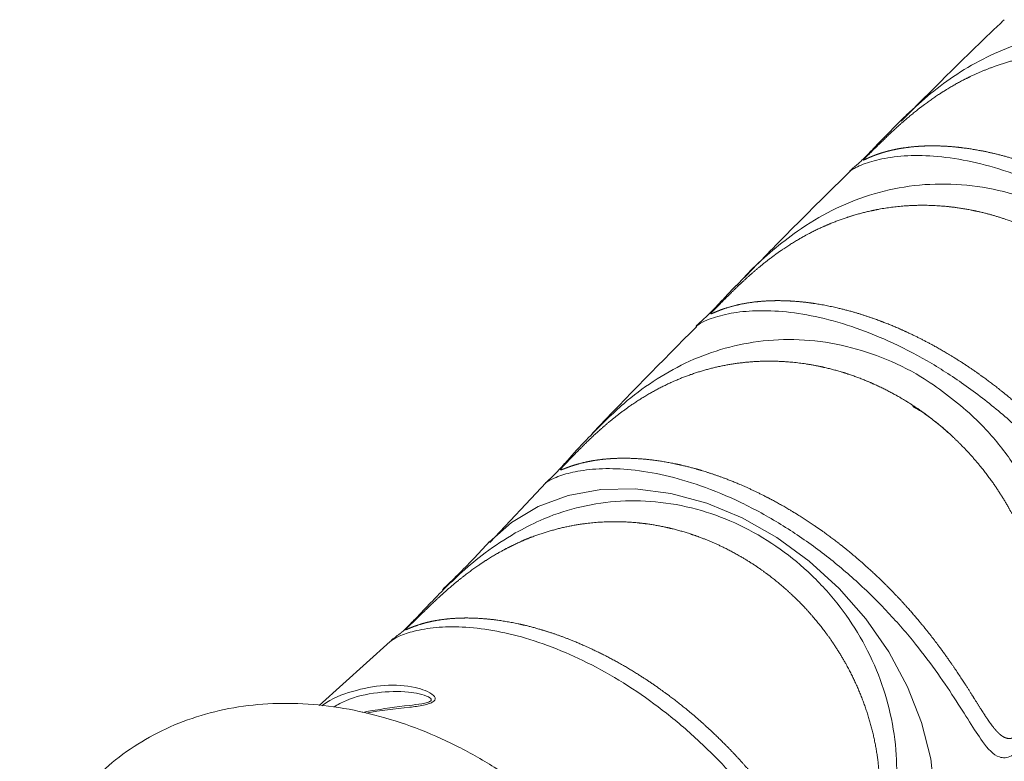
# Model space of a CAD drawing. Units: millimetres. Extents: x -921 to 800, y -131 to 1895.
# Drawn here: x -548 to -489, y 1688 to 1733 of the extents above; entities that cross this region are included whole.
import ezdxf

# ---------------------------------------------------------------- set-up
doc = ezdxf.new("R2010")
doc.units = ezdxf.units.MM

msp = doc.modelspace()

# ---------------------------------------------------------------- linework, layer by layer
at = {"color": 7, "linetype": 'Continuous', "lineweight": 15}
for p, q in [((-495.5658047141583, 1726.387469722286), (-495.1775678172738, 1726.787702937054)), ((-505.009281694882, 1716.923119043929), (-504.5289125196203, 1717.425402722381)), ((-516.3775469999102, 1705.14628800946), (-519.7502315458213, 1701.557551519108)), ((-525.7142287017857, 1695.641585676076), (-529.9541339771454, 1691.804951445579))]:
    msp.add_line(p, q, dxfattribs=at)
at = {"color": 8, "linetype": 'Continuous', "lineweight": 15, "flags": 128}
msp.add_lwpolyline([(-519.7835269016397, 1701.579315524976), (-518.452567577471, 1702.757799748714), (-516.8513718504825, 1703.711587888476), (-515.0585760824354, 1704.372549071603), (-513.1123906025626, 1704.726596058004), (-511.0542949754976, 1704.766182950844), (-508.928153936368, 1704.49046602423), (-506.7792824901226, 1703.905321705768), (-504.6534801008744, 1703.023221330707), (-502.596054555838, 1701.862965337081), (-500.6508563085061, 1700.449282567017), (-498.8593438823641, 1698.812303214394), (-497.2597002544405, 1696.98691665207), (-495.886019051443, 1695.012027825475), (-494.7675779032965, 1692.929728061246), (-493.9282144412919, 1690.78439796367), (-493.3858182403608, 1688.621761519164), (-493.1519495338448, 1686.48791156888), (-493.2315928271918, 1684.428327419824), (-493.6230506618771, 1682.486905532385), (-494.3179797937839, 1680.705023943495), (-495.301569014967, 1679.120660365606), (-496.5412432129678, 1677.777951938553)], dxfattribs=at)
at = {"color": 7, "linetype": 'Continuous', "lineweight": 15}
for points, knots in [([(-496.5567283775402, 1677.791261456547), (-495.918448309813, 1678.353148043837), (-491.0603246990661, 1682.629820047704), (-482.1725203517437, 1690.858693442739), (-469.9147608335803, 1702.479715045499), (-457.9080240196847, 1714.360842341327), (-447.9144136262439, 1724.546532691156), (-442.0223757546873, 1730.851672832913), (-439.9687546515116, 1733.049277318129)], [0, 0, 0, 0, 0.03227841968352412, 0.2456798523264887, 0.4591207753531639, 0.67253892167593, 0.8858661475749661, 0.9999999999999999, 0.9999999999999999, 0.9999999999999999, 0.9999999999999999]), ([(-488.986296576171, 1732.821776557062), (-489.2457997826504, 1732.575538241835), (-491.3359051464127, 1730.592271713449), (-493.369995701652, 1728.550739459261), (-495.1515377344552, 1726.762679673628)], [0, 0, 0, 0, 0.1241579544163957, 1, 1, 1, 1]), ([(-469.6377350670908, 1707.770418793165), (-469.4123254829867, 1707.817526546478), (-469.2964635647907, 1707.877311207286), (-469.0543530156309, 1708.085872239389), (-468.9309905089328, 1708.234755631631), (-468.5885807718828, 1708.757069040436), (-468.3854229628353, 1709.218613229413), (-468.067208704537, 1710.158714710723), (-467.945191952327, 1710.648098508331), (-467.7599333415734, 1711.65099006762), (-467.6991172985125, 1712.154269722046), (-467.6313480937927, 1713.160604452169), (-467.6244834015012, 1713.664439232611), (-467.6610705796182, 1714.673968069444), (-467.7049176501867, 1715.1804239561), (-467.9061396280858, 1716.676916182493), (-468.1324250436675, 1717.653372047324), (-468.6014496107442, 1719.090682237807), (-468.7805263325741, 1719.56715533125), (-469.17695499773, 1720.497764568791), (-469.3942695859208, 1720.952499776037), (-470.1014635419869, 1722.286183178743), (-470.6475647001847, 1723.13675999342), (-471.8814422359017, 1724.748691395081), (-472.5555948702199, 1725.492886522376), (-473.6486815737221, 1726.519948899915), (-474.026782176053, 1726.847334422158), (-474.8109284630086, 1727.471576594159), (-475.2155877456127, 1727.767090912862), (-476.450327859875, 1728.592808820422), (-477.3070703400404, 1729.067663472692), (-478.6430350706759, 1729.665792598382), (-479.098821388917, 1729.846579123603), (-480.0133811082018, 1730.163558099145), (-480.4731827502714, 1730.300409172096), (-481.8603957680854, 1730.647042020732), (-482.7965909247944, 1730.793514792972), (-484.6891401941884, 1730.909233063751), (-485.6224592528167, 1730.877275876152), (-487.007862421873, 1730.696784847651), (-487.4672344614957, 1730.614392421483), (-488.3821271888871, 1730.403803606108), (-488.8363438084673, 1730.275704380195), (-489.7281628974677, 1729.977151279317), (-490.1674387602703, 1729.806343123237), (-491.0347267645979, 1729.421154711156), (-491.4638999126661, 1729.206112876643), (-492.3083470216685, 1728.73357971679), (-492.7210034144286, 1728.477688510253), (-493.5312582996353, 1727.926917223182), (-493.9287461870522, 1727.632093507353), (-494.5187319201315, 1727.159339373927), (-494.7146789360633, 1726.996339953371), (-495.0993391521558, 1726.665511917045), (-495.2887901708247, 1726.497106037605), (-495.6627725449721, 1726.155472398033), (-495.8486178934249, 1725.980956023382), (-496.208396088518, 1725.636483562882), (-496.3827725686164, 1725.466140053635), (-496.7055259267163, 1725.148340622087), (-496.8496382954502, 1725.005281011483), (-497.0353090228083, 1724.821341496747), (-497.0904301360441, 1724.766775365086), (-497.1871400228985, 1724.671008134712), (-497.2290371113615, 1724.629494670802), (-497.3324733286857, 1724.526278449291), (-497.3737633284746, 1724.483923532482), (-497.4150062603568, 1724.433788784522), (-497.4142830339793, 1724.426589935131), (-497.3656742143804, 1724.437061755033), (-497.2742219782425, 1724.484041931414), (-497.0816821302608, 1724.571519228553), (-497.0075157631684, 1724.604136611564), (-496.8441354214416, 1724.671717132129), (-496.75489896783, 1724.706717070814), (-496.2759208225608, 1724.881786239546), (-495.7908437799272, 1725.019091399765), (-494.9476193949249, 1725.165924475161), (-494.6460549749962, 1725.205501936605), (-494.0169407542466, 1725.260001153656), (-493.6881715302527, 1725.275218963233), (-493.0046245787792, 1725.278818046868), (-492.6498343266898, 1725.267216987655), (-491.9154689938636, 1725.214642526473), (-491.5341559357084, 1725.173384969346), (-490.3694541313324, 1725.003958225204), (-489.5654571902332, 1724.830981258378), (-487.9094799438807, 1724.357734516629), (-487.0520920336537, 1724.054485401447), (-485.348776596759, 1723.333634409872), (-484.4967903839182, 1722.915030469956), (-483.219460790454, 1722.196689891956), (-482.7945708425715, 1721.942384011696), (-481.9600065417036, 1721.41248568486), (-481.548456465521, 1721.135866761325), (-480.7365793934957, 1720.559688248957), (-480.3362530555242, 1720.260127846768), (-479.5467232220938, 1719.638074698219), (-479.1558101176446, 1719.314037610568), (-478.0158346232164, 1718.321280203094), (-477.2982382555135, 1717.631784200596), (-475.9412256175817, 1716.204524442571), (-475.2981147871089, 1715.461046753869), (-474.1230625185985, 1713.981570532798), (-473.5867109305282, 1713.241274976827), (-472.8479317265203, 1712.144321762669), (-472.6138344058134, 1711.782713147456), (-472.1715958800654, 1711.079675279555), (-471.9626520128862, 1710.736954497249), (-471.5640936825012, 1710.075217275106), (-471.3745755190828, 1709.756061000202), (-471.0071663556919, 1709.152356951544), (-470.8313734285838, 1708.870794205996), (-470.4840632154445, 1708.374336871075), (-470.3121033112404, 1708.15633945965), (-470.0353081307564, 1707.920841595758), (-469.9411817138822, 1707.859275907557), (-469.7426654577201, 1707.784086208759), (-469.6377350670908, 1707.770418793165), (-469.4123254829867, 1707.817526546478)], [-0.007812499999997113, -0.007812499999997113, 0, 0, 0.007812500000003282, 0.007812500000003282, 0.01562500000000656, 0.01562500000000656, 0.03125000000001313, 0.03125000000001313, 0.04687500000001969, 0.04687500000001969, 0.06250000000002626, 0.06250000000002626, 0.07812500000003282, 0.07812500000003282, 0.09375000000003939, 0.09375000000003939, 0.1250000000000536, 0.1250000000000536, 0.1406250000000597, 0.1406250000000597, 0.1562500000000658, 0.1562500000000658, 0.1875000000000709, 0.1875000000000709, 0.2187500000000759, 0.2187500000000759, 0.2343750000000784, 0.2343750000000784, 0.250000000000081, 0.250000000000081, 0.281250000000086, 0.281250000000086, 0.2968750000000877, 0.2968750000000877, 0.3125000000000892, 0.3125000000000892, 0.3437500000000889, 0.3437500000000889, 0.3750000000000886, 0.3750000000000886, 0.3906250000000884, 0.3906250000000884, 0.4062500000000883, 0.4062500000000883, 0.4218750000000882, 0.4218750000000882, 0.437500000000088, 0.437500000000088, 0.4531250000000878, 0.4531250000000878, 0.4687500000000877, 0.4687500000000877, 0.4765625000000851, 0.4765625000000851, 0.4843750000000825, 0.4843750000000825, 0.4921875000000799, 0.4921875000000799, 0.5000000000000773, 0.5000000000000773, 0.5078125000000747, 0.5078125000000747, 0.5117187500000742, 0.5117187500000742, 0.5156250000000737, 0.5156250000000737, 0.5234375000000695, 0.5234375000000695, 0.5312500000000652, 0.5312500000000652, 0.5468750000000603, 0.5468750000000603, 0.5546875000000604, 0.5546875000000604, 0.5625000000000604, 0.5625000000000604, 0.5937500000000482, 0.5937500000000482, 0.6093750000000441, 0.6093750000000441, 0.62500000000004, 0.62500000000004, 0.6406250000000359, 0.6406250000000359, 0.6562500000000318, 0.6562500000000318, 0.6875000000000238, 0.6875000000000238, 0.7187500000000159, 0.7187500000000159, 0.7500000000000079, 0.7500000000000079, 0.7656250000000056, 0.7656250000000056, 0.7812500000000032, 0.7812500000000032, 0.7968750000000009, 0.7968750000000009, 0.8124999999999986, 0.8124999999999986, 0.8437500000000007, 0.8437500000000007, 0.8750000000000027, 0.8750000000000027, 0.9062500000000047, 0.9062500000000047, 0.9218750000000049, 0.9218750000000049, 0.9375000000000051, 0.9375000000000051, 0.9531250000000054, 0.9531250000000054, 0.9687500000000057, 0.9687500000000057, 0.9843750000000059, 0.9843750000000059, 0.9921875000000029, 0.9921875000000029, 1, 1, 1.007812500000003, 1.007812500000003]), ([(-495.5737262859149, 1726.395162455553), (-495.8453526429552, 1726.116049699872), (-496.3443792411207, 1725.60326923744), (-496.9739774222887, 1724.93961538403), (-497.4470329944668, 1724.461897349916), (-497.7044346662365, 1724.222582635769), (-497.7998344396215, 1724.142320543726), (-497.8721547957645, 1724.082624303099), (-498.0407407310092, 1723.944087025206), (-498.1721167283615, 1723.820515183674), (-498.2345020999651, 1723.761835703334)], [0, 0, 0, 0, 0.1842757672946165, 0.3385478135460068, 0.489246738229346, 0.6386846732125786, 0.7916276174441007, 0.9026061763347009, 0.9537514462023593, 1, 1, 1, 1]), ([(-498.2154551557898, 1723.737497025347), (-499.4112435185775, 1722.569154553475), (-501.5403973769957, 1720.488869312914), (-503.6093745932016, 1718.350743919744), (-504.516360219072, 1717.413445537373)], [0, 0, 0, 0, 0.5616260929475609, 1, 1, 1, 1]), ([(-506.0874069037281, 1715.723602434099), (-506.3031715629418, 1715.503048612559), (-506.3810844661486, 1715.42287391633), (-506.4892067970359, 1715.307240825704), (-506.5183316930728, 1715.272630045237), (-506.5462143740368, 1715.218153055271), (-506.4924826974424, 1715.240233872888), (-506.2983526831879, 1715.322878877137), (-506.1594545811571, 1715.383841059952), (-505.8234560268433, 1715.512399215739), (-505.6257120301584, 1715.580701115806), (-505.1805129804926, 1715.710157466012), (-504.9345368840092, 1715.77092142919), (-504.4070578741512, 1715.875230300963), (-504.1248190655106, 1715.919061329696), (-503.5269917975841, 1715.984930953263), (-503.2113761483028, 1716.007008310487), (-502.5485211324704, 1716.025369467204), (-502.201398729471, 1716.021507133756), (-501.1330589386679, 1715.967505649756), (-500.3795373294449, 1715.875408353772), (-499.1938526274409, 1715.642706651478), (-498.7876713086873, 1715.548844847346), (-497.9698663248693, 1715.33097791831), (-497.557267906134, 1715.206897412404), (-496.7253835605775, 1714.928116390291), (-496.3060954928705, 1714.773418532654), (-495.461207678511, 1714.432573662202), (-495.0340856082562, 1714.245698693899), (-493.7542191074227, 1713.640939371445), (-492.9116248864846, 1713.18372056786), (-491.6639808210127, 1712.417855613446), (-491.2508075973413, 1712.149167926126), (-490.4299307699429, 1711.584425051284), (-490.0251779590396, 1711.290302074742), (-488.8386888314796, 1710.382105621264), (-488.0797630215418, 1709.739006954487), (-486.9872169989646, 1708.72066607124), (-486.6295148309802, 1708.370914511164), (-485.9408155537509, 1707.665776340685), (-485.6085652683777, 1707.309330057305), (-484.9669154341461, 1706.58991600797), (-484.6575216164628, 1706.226942168915), (-484.0605053279438, 1705.495867073998), (-483.7721356658732, 1705.126742115526), (-482.9432940069632, 1704.021246581155), (-482.4458829521685, 1703.295415682461), (-481.7652996609639, 1702.242034350168), (-481.5485190200926, 1701.895528978607), (-481.1376684949219, 1701.228875194674), (-480.9435676038557, 1700.908588295249), (-480.5704834156076, 1700.303389621193), (-480.3917017975348, 1700.018161537324), (-480.0364491143098, 1699.501488754609), (-479.8617228089539, 1699.271717034812), (-479.5904988312202, 1699.009195964682), (-479.498213529277, 1698.93516048227), (-479.3035044116792, 1698.826281855062), (-479.2006915985664, 1698.791847372948), (-478.9850762257365, 1698.785173116851), (-478.8698708199067, 1698.813542360951), (-478.6320201286227, 1698.951645601433), (-478.5069770706461, 1699.06399673126), (-478.2660575488559, 1699.358258101799), (-478.1522811637269, 1699.535024317778), (-477.9372148004178, 1699.933619869727), (-477.8367446931389, 1700.155127291126), (-477.56908860256, 1700.834291475566), (-477.4307533919981, 1701.310409385609), (-477.2677696810198, 1702.044779242758), (-477.2211245250842, 1702.293573939355), (-477.1434357387569, 1702.789475193418), (-477.1121402025759, 1703.037628427056), (-477.0390322410334, 1703.782825427067), (-477.01787822476, 1704.280610937494), (-477.0260845846817, 1705.27861906484), (-477.0558667028355, 1705.780736871973), (-477.1626319924202, 1706.771605974711), (-477.2394650510618, 1707.261865184416), (-477.4374236437479, 1708.233132374412), (-477.5585671770702, 1708.714132343807), (-477.8442608715407, 1709.667437505421), (-478.0096127683243, 1710.141645285477), (-478.5653220166538, 1711.536690943523), (-479.0121161190627, 1712.425820498278), (-480.0502978881544, 1714.12693555501), (-480.6471868804996, 1714.943702537319), (-481.9471703123108, 1716.448239657769), (-482.6527023674362, 1717.142065773876), (-483.7942296605936, 1718.094605289428), (-484.1889040094637, 1718.397174282683), (-484.9921807294808, 1718.961995099314), (-485.8127543852132, 1719.489464535746), (-486.6674478655456, 1719.943167994693), (-487.5394527172687, 1720.359527557965), (-487.9861718425965, 1720.549751483421), (-489.3355436349711, 1721.055903350826), (-490.2461720501776, 1721.308466391024), (-491.6300137751404, 1721.561486813895), (-492.094304373661, 1721.624728125475), (-493.0295125219002, 1721.707659658273), (-493.4957797241328, 1721.726862700977), (-494.8845985474359, 1721.718571730749), (-495.8001196880642, 1721.62600971747), (-497.1628778074714, 1721.352731072761), (-497.6153428479795, 1721.238835326171), (-498.5025013310504, 1720.969285331916), (-498.9391826382054, 1720.813297509645), (-499.8005797105409, 1720.458781949855), (-500.2252756464147, 1720.260264761969), (-501.0650270890895, 1719.81927713699), (-501.4811866593039, 1719.575877089031), (-502.29223934957, 1719.052618316362), (-502.6887965759606, 1718.772016760157), (-503.2741034207838, 1718.322319801643), (-503.4676331148089, 1718.167610059132), (-503.8526118358106, 1717.848239595959), (-504.044273739992, 1717.683315562448), (-504.4187729012026, 1717.350548657592), (-504.6025342544558, 1717.181954371912), (-504.9635128627606, 1716.842118383345), (-505.1407465210409, 1716.67085223284), (-505.4887921552925, 1716.328333860756), (-505.6524283944354, 1716.164209093119), (-505.9538456658253, 1715.859643628051), (-506.0874069037281, 1715.723602434099), (-506.3031715629418, 1715.503048612559)], [-0.00781249999999778, -0.00781249999999778, 0, 0, 0.007812500000001353, 0.007812500000001353, 0.01562500000000271, 0.01562500000000271, 0.03125000000000604, 0.03125000000000604, 0.04687500000000937, 0.04687500000000937, 0.0625000000000127, 0.0625000000000127, 0.07812500000001603, 0.07812500000001603, 0.09375000000001936, 0.09375000000001936, 0.1093750000000227, 0.1093750000000227, 0.125000000000026, 0.125000000000026, 0.1562500000000274, 0.1562500000000274, 0.1718750000000298, 0.1718750000000298, 0.1875000000000321, 0.1875000000000321, 0.2031250000000345, 0.2031250000000345, 0.2187500000000369, 0.2187500000000369, 0.2500000000000416, 0.2500000000000416, 0.2656250000000452, 0.2656250000000452, 0.2812500000000487, 0.2812500000000487, 0.3125000000000558, 0.3125000000000558, 0.3281250000000581, 0.3281250000000581, 0.3437500000000603, 0.3437500000000603, 0.3593750000000626, 0.3593750000000626, 0.3750000000000648, 0.3750000000000648, 0.4062500000000636, 0.4062500000000636, 0.4218750000000667, 0.4218750000000667, 0.4375000000000699, 0.4375000000000699, 0.4531250000000731, 0.4531250000000731, 0.4687500000000762, 0.4687500000000762, 0.4765625000000779, 0.4765625000000779, 0.4843750000000795, 0.4843750000000795, 0.4921875000000813, 0.4921875000000813, 0.5000000000000829, 0.5000000000000829, 0.5078125000000846, 0.5078125000000846, 0.5156250000000863, 0.5156250000000863, 0.5312500000000884, 0.5312500000000884, 0.5390625000000888, 0.5390625000000888, 0.5468750000000893, 0.5468750000000893, 0.5625000000000854, 0.5625000000000854, 0.5781250000000816, 0.5781250000000816, 0.5937500000000777, 0.5937500000000777, 0.6093750000000739, 0.6093750000000739, 0.62500000000007, 0.62500000000007, 0.6562500000000676, 0.6562500000000676, 0.6875000000000651, 0.6875000000000651, 0.7187500000000626, 0.7187500000000626, 0.7343750000000598, 0.7343750000000598, 0.750000000000057, 0.7656250000000541, 0.7656250000000541, 0.7812500000000513, 0.7812500000000513, 0.8125000000000431, 0.8125000000000431, 0.8281250000000391, 0.8281250000000391, 0.843750000000035, 0.843750000000035, 0.8750000000000302, 0.8750000000000302, 0.8906250000000268, 0.8906250000000268, 0.9062500000000234, 0.9062500000000234, 0.92187500000002, 0.92187500000002, 0.9375000000000165, 0.9375000000000165, 0.9531250000000132, 0.9531250000000132, 0.960937500000011, 0.960937500000011, 0.9687500000000088, 0.9687500000000088, 0.9765625000000066, 0.9765625000000066, 0.9843750000000044, 0.9843750000000044, 0.9921875000000022, 0.9921875000000022, 1, 1, 1.007812500000001, 1.007812500000001]), ([(-505.0195754114318, 1716.933077906619), (-505.2622908832836, 1716.675816720355), (-505.7214243560062, 1716.189167801995), (-506.2138537516917, 1715.661634112496), (-506.4292872989489, 1715.439259966404), (-506.5011490945715, 1715.365083007237)], [0, 0, 0, 0, 0.4277249356587366, 0.8091071969192876, 1, 1, 1, 1]), ([(-506.5011490945715, 1715.365083007237), (-506.5718006978339, 1715.293778945669), (-506.782045729539, 1715.081592328623), (-506.9485485340759, 1714.929005212807), (-507.0531413756553, 1714.834818733694), (-507.2026291435329, 1714.70622006443), (-507.3481549457879, 1714.562904987243), (-507.4099028643975, 1714.502095099343)], [0, 0, 0, 0, 0.1697260594037691, 0.505070785272975, 0.7589714697535338, 0.8977294071730217, 1, 1, 1, 1]), ([(-507.3819780928141, 1714.476244103566), (-509.4652211212516, 1712.379652543882), (-511.59219918557, 1710.239045712893), (-513.6559222921217, 1708.042275599468), (-513.6983566762029, 1707.997105495768)], [0, 0, 0, 0, 0.9794379469094353, 0.9999999999999999, 0.9999999999999999, 0.9999999999999999, 0.9999999999999999]), ([(-492.2289812483658, 1708.033652820572), (-493.141597766502, 1708.843005935094), (-493.9142215928835, 1709.421687867621), (-495.1359413207678, 1710.187551528485), (-495.5533193425887, 1710.425233948278), (-496.3966021225667, 1710.859400487896), (-496.824019625918, 1711.056873243364), (-497.6903833269447, 1711.412971215527), (-498.129328985699, 1711.571596732161), (-499.0190850980741, 1711.849397798298), (-499.4719431000462, 1711.968942145678), (-500.8297621438861, 1712.262165485512), (-501.7352272243718, 1712.37232382607), (-503.5502329560634, 1712.422856137963), (-504.465374074777, 1712.361198923455), (-506.247678929396, 1712.065683149518), (-507.1208926526045, 1711.833118559792), (-508.841496193214, 1711.190405018985), (-509.6685120791914, 1710.787664608096), (-510.8709580331334, 1710.061918411904), (-511.2670948483458, 1709.79846238268), (-512.0453047493636, 1709.232553210567), (-512.4238018810996, 1708.932834092406), (-512.9798466548298, 1708.459363972134), (-513.1632595911236, 1708.29755414031), (-513.5273353083072, 1707.96600666156), (-513.7087736114489, 1707.795439830857), (-514.0583656061111, 1707.45827363745), (-514.2278077824323, 1707.290540029519), (-514.5546383458958, 1706.961251081257), (-514.7134345909298, 1706.798214433154), (-514.9936120135368, 1706.507865674555), (-515.1184697536225, 1706.377117403868), (-515.2662500214001, 1706.220813007338), (-515.3098173317537, 1706.174372012619), (-515.3836612015466, 1706.09456530844), (-515.4139589144578, 1706.06118380435), (-515.4876796120051, 1705.977164060006), (-515.51396983093, 1705.942499919341), (-515.5297783826092, 1705.903358657159), (-515.5195363269514, 1705.898516566682), (-515.4492957062678, 1705.910313049578), (-515.3511729944433, 1705.951502473416), (-515.1523345472526, 1706.028078243111), (-515.0768522439178, 1706.056530605014), (-514.9120071654544, 1706.11528215062), (-514.8225379560876, 1706.145641329095), (-514.3441388943988, 1706.296962630538), (-513.8646770644255, 1706.413879955998), (-513.0328084918854, 1706.5309536595), (-512.7362228047024, 1706.560600215601), (-512.1178581019683, 1706.595919478914), (-511.7948314731592, 1706.601827185313), (-511.1232941462785, 1706.587316357414), (-510.7747727371614, 1706.566914972571), (-510.0533228674047, 1706.497161700137), (-509.6789692497359, 1706.447496817748), (-508.5388091785178, 1706.254479602487), (-507.7519169360452, 1706.067307406448), (-506.5362819747498, 1705.692749118647), (-506.1235818089855, 1705.551622788545), (-505.293673320504, 1705.239002496411), (-504.8787936273364, 1705.068500981459), (-503.6349166109917, 1704.514829077126), (-502.8067312542433, 1704.089756342563), (-501.5670589598686, 1703.365257304206), (-501.1536008632045, 1703.108622070967), (-500.3430166081006, 1702.575708529812), (-499.9439503025583, 1702.298361533416), (-499.1579317445486, 1701.722394097237), (-498.7709804813323, 1701.423772351854), (-498.0090140770409, 1700.805411360327), (-497.6323575941871, 1700.484166826648), (-496.5337004341167, 1699.500785913549), (-495.8447542210187, 1698.821433296582), (-494.8706592383098, 1697.772882891285), (-494.5558894432253, 1697.418437710984), (-493.9455463894083, 1696.700817883094), (-493.6526792628013, 1696.340760728163), (-492.8135549283809, 1695.266520458285), (-492.3044117054503, 1694.554745417245), (-491.6025103868971, 1693.510835224761), (-491.3802477252197, 1693.169004688368), (-490.9590421294905, 1692.509081522283), (-490.7594475160393, 1692.189867192549), (-490.3759636813097, 1691.580722259459), (-490.1919378621344, 1691.290148218593), (-489.8303514469917, 1690.754693880861), (-489.6557780782678, 1690.513404107586), (-489.3884929039685, 1690.213710176656), (-489.2984217548434, 1690.124319985369), (-489.1116487875435, 1689.974655593052), (-489.0144782737729, 1689.914314040982), (-488.8125616047555, 1689.839741877766), (-488.7062003547682, 1689.824917991468), (-488.4820065335339, 1689.86094463706), (-488.3638535689145, 1689.912743952206), (-488.1243165896004, 1690.091993201629), (-488.0004964993759, 1690.222096111671), (-487.8238413952845, 1690.460300522629), (-487.7655321694299, 1690.547867906479), (-487.6535313304527, 1690.732607647371), (-487.5997510070087, 1690.829739019367), (-487.444531201531, 1691.133150125706), (-487.3487965425128, 1691.352596035282), (-487.1765665872672, 1691.804450308553), (-487.0992058149266, 1692.03900076359), (-486.8947642435132, 1692.746535945925), (-486.7930065269576, 1693.227493783282), (-486.6454024457235, 1694.20280030134), (-486.6001618395755, 1694.69887598267), (-486.5439023067255, 1696.171570153486), (-486.6088948811975, 1697.1446004705), (-486.8432730382722, 1698.596359991131), (-486.945147876569, 1699.080637820567), (-487.1908028321973, 1700.030969096117), (-487.3346798690824, 1700.498602427352), (-487.6628021995397, 1701.419652910073), (-487.8470545545117, 1701.873066250468), (-488.2554660655542, 1702.766013030977), (-488.4806820281386, 1703.207338950893), (-489.2088966055025, 1704.49611071309), (-489.7611883663054, 1705.305433331664), (-490.6853635250415, 1706.447575072544), (-491.0095007819304, 1706.816244661857), (-491.5202175085693, 1707.350770136101), (-491.6938124785956, 1707.525090018148), (-492.0476636603889, 1707.866060735327), (-492.2289812483658, 1708.033652820572), (-493.141597766502, 1708.843005935094)], [-0.007812499999994893, -0.007812499999994893, 0, 0, 0.03125000000000802, 0.03125000000000802, 0.0468750000000137, 0.0468750000000137, 0.06250000000001937, 0.06250000000001937, 0.07812500000002505, 0.07812500000002505, 0.09375000000003073, 0.09375000000003073, 0.1250000000000457, 0.1250000000000457, 0.1562500000000606, 0.1562500000000606, 0.1875000000000756, 0.1875000000000756, 0.2187500000000906, 0.2187500000000906, 0.2343750000000981, 0.2343750000000981, 0.2500000000001055, 0.2500000000001055, 0.2578125000001085, 0.2578125000001085, 0.2656250000001115, 0.2656250000001115, 0.2734375000001145, 0.2734375000001145, 0.2812500000001176, 0.2812500000001176, 0.2890625000001206, 0.2890625000001206, 0.2929687500001227, 0.2929687500001227, 0.2968750000001249, 0.2968750000001249, 0.3046875000001283, 0.3046875000001283, 0.3125000000001317, 0.3125000000001317, 0.3281250000001342, 0.3281250000001342, 0.3359375000001344, 0.3359375000001344, 0.3437500000001347, 0.3437500000001347, 0.3750000000001414, 0.3750000000001414, 0.390625000000145, 0.390625000000145, 0.4062500000001486, 0.4062500000001486, 0.4218750000001522, 0.4218750000001522, 0.4375000000001557, 0.4375000000001557, 0.4687500000001629, 0.4687500000001629, 0.4843750000001663, 0.4843750000001663, 0.5000000000001696, 0.5000000000001696, 0.531250000000179, 0.531250000000179, 0.546875000000182, 0.546875000000182, 0.5625000000001851, 0.5625000000001851, 0.5781250000001881, 0.5781250000001881, 0.5937500000001911, 0.5937500000001911, 0.6250000000001927, 0.6250000000001927, 0.6406250000001925, 0.6406250000001925, 0.6562500000001923, 0.6562500000001923, 0.687500000000196, 0.687500000000196, 0.7031250000001947, 0.7031250000001947, 0.7187500000001934, 0.7187500000001934, 0.7343750000001921, 0.7343750000001921, 0.7500000000001907, 0.7500000000001907, 0.757812500000187, 0.757812500000187, 0.7656250000001832, 0.7656250000001832, 0.7734375000001794, 0.7734375000001794, 0.7812500000001756, 0.7812500000001756, 0.7890625000001719, 0.7890625000001719, 0.7929687500001712, 0.7929687500001712, 0.7968750000001705, 0.7968750000001705, 0.8046875000001665, 0.8046875000001665, 0.8125000000001625, 0.8125000000001625, 0.8281250000001494, 0.8281250000001494, 0.8437500000001362, 0.8437500000001362, 0.8750000000001109, 0.8750000000001109, 0.8906250000000956, 0.8906250000000956, 0.9062500000000803, 0.9062500000000803, 0.921875000000065, 0.921875000000065, 0.9375000000000496, 0.9375000000000496, 0.9687500000000242, 0.9687500000000242, 0.9843750000000101, 0.9843750000000101, 0.9921875000000051, 0.9921875000000051, 1, 1, 1.031250000000008, 1.031250000000008]), ([(-516.3825678943274, 1705.15116936475), (-516.4095652353773, 1705.132058370855), (-516.4825896272853, 1705.08036555024), (-516.2712191933418, 1705.244964938344), (-515.9237402390428, 1705.582368231558), (-515.5415842146618, 1705.987106922265), (-514.852990740098, 1706.741551164411), (-514.3037078599015, 1707.399274206124), (-513.7777090894797, 1707.899861261282), (-513.6874296441563, 1707.985779183942)], [0, 0, 0, 0, 0.1190012204279364, 0.321883245538497, 0.4025505141772828, 0.6096617223544422, 0.6770451866275887, 0.9445698677348134, 1, 1, 1, 1]), ([(-517.2670500149294, 1701.901596311439), (-518.5252899032072, 1701.322475938255), (-518.936861791192, 1701.109132496234), (-519.7472402815569, 1700.641799642175), (-520.1464463178937, 1700.387308237493), (-520.9241122511603, 1699.845573650487), (-521.3039703412646, 1699.557570637385), (-522.0514459979368, 1698.948570677529), (-522.4232256709724, 1698.623366567565), (-522.9551132018917, 1698.13416303068), (-523.1285726119398, 1697.970631645999), (-523.4677762845552, 1697.645584129504), (-523.6351046508956, 1697.482488467057), (-523.867342131801, 1697.254833707336), (-523.9420140146873, 1697.181419204075), (-524.0853449568085, 1697.040513147463), (-524.1540873731295, 1696.972945167278), (-524.3446187502926, 1696.786165145578), (-524.4538918306844, 1696.679918662473), (-524.709452178687, 1696.433280663424), (-524.7894169081419, 1696.358710163741), (-524.8159205418708, 1696.312115872233), (-524.7678531977404, 1696.335115240576), (-524.5936625565212, 1696.413343470206), (-524.4653181124793, 1696.470240325256), (-524.1545430380918, 1696.588764502357), (-523.9711722451482, 1696.651158938918), (-523.5581847758805, 1696.768677366544), (-523.328436336851, 1696.823963877079), (-522.8269930691525, 1696.91926459932), (-522.5552386564689, 1696.959178712088), (-521.6972564391991, 1697.045964686041), (-521.0642373271679, 1697.060852094404), (-520.0348251615056, 1696.999610377777), (-519.6774742560644, 1696.965095532598), (-518.9492672077059, 1696.867345104487), (-518.577003387497, 1696.804091896076), (-517.8173659884962, 1696.647703573786), (-517.4299885230021, 1696.554574783072), (-516.6407178781869, 1696.336931280598), (-516.2371902996298, 1696.211784818879), (-515.0244880126753, 1695.793330532754), (-514.2094406063169, 1695.456666103562), (-512.9792973348002, 1694.862786146978), (-512.5661660873694, 1694.648928438232), (-511.7469735813816, 1694.195612416316), (-511.3417028805151, 1693.956746553288), (-510.1386321079193, 1693.204250186944), (-509.3527350631352, 1692.654304047668), (-507.8177823964079, 1691.4603083446), (-507.0880723586979, 1690.831421113237), (-506.045521042368, 1689.845254676095), (-505.7067122703125, 1689.509366796777), (-505.0461039803363, 1688.82390372749), (-504.7254744757896, 1688.475395325676), (-503.8042933209228, 1687.429546307547), (-503.2389080408047, 1686.725988475779), (-502.4548449861878, 1685.6724467443), (-502.2036713702265, 1685.320802472776), (-501.7269011311212, 1684.630093347195), (-501.5018614386449, 1684.291943762949), (-501.0744417744398, 1683.633971431805), (-500.8721016755603, 1683.314096646487), (-500.4851183271324, 1682.698931573354), (-500.2998084902932, 1682.402339323519), (-499.9427035258819, 1681.850389212218), (-499.7722066413677, 1681.596561029903), (-499.5181693847589, 1681.263812563233), (-499.4337289455363, 1681.160982896612), (-499.2624388767315, 1680.976154437765), (-499.1749778113464, 1680.893633898053), (-498.9966025345726, 1680.759758986594), (-498.9060016385871, 1680.708371020319), (-498.7171071811131, 1680.646535436541), (-498.6188304317949, 1680.635849884233), (-498.4072734915115, 1680.673342557316), (-498.2986294110344, 1680.721006642838), (-498.1285802815412, 1680.844736949818), (-498.0706075706858, 1680.895005603629), (-497.9558894154164, 1681.010554797555), (-497.8986867883589, 1681.076115291111), (-497.6136896634119, 1681.441905104652), (-497.4026315883474, 1681.839145620951), (-497.1349546882893, 1682.489158140407), (-497.0534874684939, 1682.715658692048), (-496.9082303606628, 1683.172260779309), (-496.843811769502, 1683.403878309513), (-496.672498635594, 1684.106730681895), (-496.5872391903652, 1684.58717503646), (-496.4705695043463, 1685.558842363532), (-496.4399018510956, 1686.043136029372), (-496.4279363116046, 1687.00970615164), (-496.4467280316073, 1687.491968044492), (-496.5315485933317, 1688.455009971662), (-496.5978743915528, 1688.937179164713), (-496.8656095240167, 1690.372563746193), (-497.1319109151851, 1691.301202238855), (-497.8279835965182, 1693.107607739968), (-498.2620908807232, 1693.990037843017), (-499.2633884426832, 1695.647881069943), (-499.8322330154166, 1696.430222799248), (-500.7877037934057, 1697.533614810633), (-501.1208205212005, 1697.886566531549), (-501.8103631564172, 1698.558222117214), (-502.1675581390588, 1698.87781794163), (-502.9064894980876, 1699.484802079711), (-503.2882254104653, 1699.772191362145), (-504.0766440539659, 1700.314152557039), (-504.4828169883765, 1700.568098744361), (-505.7168979061298, 1701.267072294944), (-506.5671346138737, 1701.654753594498), (-507.8846881853173, 1702.117850017711), (-508.3325951188073, 1702.252611831157), (-509.2277262337494, 1702.477273900641), (-509.6764249933568, 1702.567849481138), (-510.576426820577, 1702.706037542793), (-511.0277281892013, 1702.753649567925), (-511.9334598977437, 1702.80533585412), (-512.3897157908575, 1702.8093103403), (-513.750658562437, 1702.754045496345), (-514.6410713939057, 1702.629273285255), (-516.3966108829995, 1702.204798346013), (-517.2670500149294, 1701.901596311439), (-518.5252899032072, 1701.322475938255)], [-0.03125000000002365, -0.03125000000002365, 0, 0, 0.01562499999999348, 0.01562499999999348, 0.03124999999998696, 0.03124999999998696, 0.04687499999998045, 0.04687499999998045, 0.06249999999997392, 0.06249999999997392, 0.07031249999996954, 0.07031249999996954, 0.07812499999996515, 0.07812499999996515, 0.08203124999996338, 0.08203124999996338, 0.08593749999996159, 0.08593749999996159, 0.09374999999995781, 0.09374999999995781, 0.1093749999999495, 0.1093749999999495, 0.1249999999999412, 0.1249999999999412, 0.1406249999999329, 0.1406249999999329, 0.1562499999999246, 0.1562499999999246, 0.1718749999999163, 0.1718749999999163, 0.1874999999999081, 0.1874999999999081, 0.2187499999998912, 0.2187499999998912, 0.2343749999998816, 0.2343749999998816, 0.249999999999872, 0.249999999999872, 0.2656249999998624, 0.2656249999998624, 0.2812499999998528, 0.2812499999998528, 0.3124999999998372, 0.3124999999998372, 0.3281249999998294, 0.3281249999998294, 0.3437499999998215, 0.3437499999998215, 0.3749999999998033, 0.3749999999998033, 0.4062499999997851, 0.4062499999997851, 0.4218749999997774, 0.4218749999997774, 0.4374999999997697, 0.4374999999997697, 0.4687499999997564, 0.4687499999997564, 0.4843749999997507, 0.4843749999997507, 0.499999999999745, 0.499999999999745, 0.5156249999997393, 0.5156249999997393, 0.5312499999997338, 0.5312499999997338, 0.5468749999997281, 0.5468749999997281, 0.5546874999997281, 0.5546874999997281, 0.5624999999997282, 0.5624999999997282, 0.5703124999997283, 0.5703124999997283, 0.5781249999997283, 0.5781249999997283, 0.5859374999997284, 0.5859374999997284, 0.5898437499997289, 0.5898437499997289, 0.5937499999997294, 0.5937499999997294, 0.6093749999997315, 0.6093749999997315, 0.6171874999997348, 0.6171874999997348, 0.6249999999997379, 0.6249999999997379, 0.6406249999997493, 0.6406249999997493, 0.6562499999997606, 0.6562499999997606, 0.671874999999772, 0.671874999999772, 0.6874999999997833, 0.6874999999997833, 0.7187499999997999, 0.7187499999997999, 0.7499999999998165, 0.7499999999998165, 0.7812499999998331, 0.7812499999998331, 0.796874999999845, 0.796874999999845, 0.812499999999857, 0.812499999999857, 0.8281249999998689, 0.8281249999998689, 0.8437499999998808, 0.8437499999998808, 0.8749999999999024, 0.8749999999999024, 0.890624999999915, 0.890624999999915, 0.9062499999999275, 0.9062499999999275, 0.9218749999999402, 0.9218749999999402, 0.9374999999999527, 0.9374999999999527, 0.9687499999999764, 0.9687499999999764, 1, 1, 1.015624999999994, 1.015624999999994]), ([(-519.8007393929269, 1701.599642953443), (-520.116226934385, 1701.248310177297), (-521.0065080112785, 1700.25687666189), (-521.9686081538879, 1699.328085469825), (-522.5897703427357, 1698.72842858974)], [0, 0, 0, 0, 0.3543684681688969, 1, 1, 1, 1]), ([(-522.5663413111951, 1698.696638531786), (-522.8466889292049, 1698.410362087419), (-523.381779277068, 1697.863955582206), (-524.0782141269748, 1697.122928654304), (-524.6359924080886, 1696.551223762617), (-524.9707369057267, 1696.234784655504), (-525.1466975426748, 1696.089416853551), (-525.1371543707513, 1696.095596306123), (-525.2312377632036, 1696.031158905652), (-525.4288332717487, 1695.876036058806), (-525.5989579088235, 1695.748894238255), (-525.696859126752, 1695.643952719338), (-525.7065316683438, 1695.633584603109)], [0, 0, 0, 0, 0.1559141999608548, 0.2975883443782698, 0.4361612145716701, 0.5635541458221942, 0.6916365265369789, 0.840025703875003, 0.9092360495779354, 0.9444830063112466, 0.9945149770159445, 1, 1, 1, 1]), ([(-546.6957413017536, 1682.316857215808), (-546.8415024978713, 1681.914708688543), (-547.2394964823538, 1680.816661341353), (-547.6633698306424, 1678.915099328828), (-547.888426170572, 1676.609336349462), (-547.8243028075476, 1674.224487044418), (-547.4755322378292, 1671.793426290339), (-546.8446464290573, 1669.349609496444), (-545.9406653923724, 1666.928157083485), (-544.7765282199779, 1664.563462808452), (-543.369077983812, 1662.288715732717), (-541.7381991672326, 1660.135227580057), (-539.9063017202883, 1658.132271968909), (-537.8979078560307, 1656.307024898873), (-535.739472757358, 1654.684575562712), (-533.4591519012224, 1653.287778327055), (-531.0866393189921, 1652.13711199178), (-528.6532966899874, 1651.250563955467), (-526.1922102780828, 1650.643219042768), (-523.7382266380898, 1650.326629717499), (-521.3276512098763, 1650.307930753659), (-518.9976722381216, 1650.588827210291), (-516.7850851885306, 1651.164723307518), (-514.7245041160169, 1652.024502300333), (-512.846563897712, 1653.151314278635), (-511.1767851988653, 1654.52427089256), (-509.735793187952, 1656.120131920665), (-508.5399906094956, 1657.914541692113), (-507.6021674914077, 1659.88302543494), (-506.9325018473948, 1662.00121115521), (-506.539273467831, 1664.244038993868), (-506.4287196255057, 1666.584031240135), (-506.6039705772746, 1668.990709150814), (-507.063987344799, 1671.430967102347), (-507.8029987625666, 1673.870170292812), (-508.810572667309, 1676.273462995961), (-510.0721063773777, 1678.606802681667), (-511.5695047150392, 1680.837709246311), (-513.2818315816188, 1682.935652069752), (-515.1858341353053, 1684.87219572328), (-517.2561968796382, 1686.620954055325), (-519.4657758697812, 1688.157696254442), (-521.7857980066558, 1689.46048051671), (-524.185937065458, 1690.509779201782), (-526.6341691984954, 1691.288684187845), (-529.096710173328, 1691.783401878155), (-531.5381006616515, 1691.983992973664), (-533.9215779920174, 1691.88532237944), (-536.2099280407838, 1691.488075462282), (-538.3669525393886, 1690.799411330592), (-540.3595068169062, 1689.832892849644), (-542.1584946098056, 1688.607000878644), (-543.7418870887582, 1687.144335236301), (-545.0854249903642, 1685.466246085491), (-546.0574617133041, 1683.835322765593), (-546.5173522560821, 1682.741244310763), (-546.6957413017536, 1682.316857215808)], [0, 0, 0, 0, 0.01065619779554229, 0.02909623914350029, 0.04763540986079466, 0.06632265658214563, 0.08513565408089516, 0.1040424807795904, 0.1230112194499923, 0.1420163086635634, 0.1610405670971397, 0.180074038119466, 0.1991158715755443, 0.2181685951924077, 0.2372352497202348, 0.2563190625642945, 0.2754217060770041, 0.2945398519096987, 0.3136594641297863, 0.3327576571940031, 0.3518003468470792, 0.3707450919557124, 0.3895493164575726, 0.4081830656924356, 0.4266416790765417, 0.4449521476189361, 0.4631697135656824, 0.4813557678059509, 0.4995713958253657, 0.5178815587341224, 0.5363287375596495, 0.5549275787666628, 0.5736674497596463, 0.5925211583042498, 0.6114557583269088, 0.6304413019478062, 0.6494555331730701, 0.6684838017991904, 0.6875204134918798, 0.7065660888576906, 0.7256240682302525, 0.7446970610255297, 0.7637882292060829, 0.7828978335067189, 0.802018570720897, 0.8211331549162246, 0.8402142647914617, 0.8592239315766911, 0.8781183727241779, 0.8968582979153448, 0.9154223616050331, 0.9338180468161387, 0.9520843440363126, 0.9702846785531669, 0.9884735880788008, 1, 1, 1, 1]), ([(-526.8862181456119, 1691.497285240724), (-526.8870597196376, 1691.49715232565), (-527.0547082710465, 1691.470674536381), (-527.2120646822358, 1691.42933899512), (-527.3686311846108, 1691.388210952925)], [0, 0, 0, 0, 0.005019870548602665, 1, 1, 1, 1])]:
    msp.add_open_spline(points, degree=3, knots=knots, dxfattribs=at)
at = {"color": 8, "linetype": 'Continuous', "lineweight": 15}
for points, knots in [([(-495.1775678172738, 1726.787702937054), (-495.1489905063993, 1726.817403101719), (-495.0397632310978, 1726.930922112539), (-494.4503639686529, 1727.490469827543), (-493.3945220598553, 1728.442732726313), (-491.2276012146419, 1730.038525527402), (-488.6674332607412, 1731.308005489175), (-485.7371668631782, 1732.027909837079), (-483.216819565021, 1732.205827394579), (-480.6307754337737, 1731.942801771803), (-478.0930584627609, 1731.238655365783), (-475.6531850587828, 1730.111169204684), (-473.4234410064544, 1728.622199680316), (-471.414272212247, 1726.786891409132), (-469.7157813195132, 1724.692817609873), (-468.3380621286998, 1722.351762222456), (-467.347585514073, 1719.871897656895), (-466.7528980996352, 1717.265546832249), (-466.5978081097147, 1714.848052525573), (-466.7828002811361, 1712.632907738575), (-467.2337197399856, 1710.559435755097), (-467.9225301950169, 1708.791846260313), (-468.5690538051583, 1707.729580722937), (-469.0384081313089, 1707.142593898029), (-469.3572945862776, 1706.861657399609), (-469.5737965484368, 1706.763197577728), (-469.6222346905839, 1706.741169089854)], [0, 0, 0, 0, 0.002485356536511667, 0.00949944953980328, 0.04758838828026755, 0.08666914724704235, 0.1715935438415136, 0.2237099255743282, 0.2771703594466486, 0.3310159343591405, 0.3863571991743415, 0.4395939820121836, 0.494285746252362, 0.5468833095089851, 0.600877323417612, 0.6530378820661458, 0.7065453505710192, 0.7579074738609469, 0.8105972848857248, 0.8492812769041066, 0.888803165539929, 0.9355418886932347, 0.9605904733161679, 0.9701152485018164, 0.9933138627166938, 1, 1, 1, 1]), ([(-469.6222346905836, 1706.741169089859), (-469.6506697548476, 1706.730736624117), (-469.9225155437859, 1706.630999839493), (-470.3495286864108, 1706.734421608156), (-470.8711813606692, 1707.250243343806), (-471.4557326640451, 1708.095292397967), (-472.1921940107456, 1709.327930195639), (-473.1878591966944, 1710.944360609576), (-474.4084822359568, 1712.731416380263), (-475.8984139036493, 1714.638788733696), (-477.6693511917757, 1716.588700877753), (-479.6802110304347, 1718.465082035109), (-481.8714213965523, 1720.180910813849), (-484.1396036978339, 1721.647298730923), (-486.4675686773396, 1722.856337354029), (-488.7445246785873, 1723.761420656854), (-490.9539927258438, 1724.373106459105), (-492.9878742978606, 1724.683478542811), (-494.8168614435151, 1724.722930444223), (-496.3369153265544, 1724.525793111211), (-497.4763940652477, 1724.193564594711), (-498.1835607573183, 1723.811576905299), (-498.2126665079651, 1723.761534002408), (-498.2224898608385, 1723.744644244096)], [0, 0, 0, 0, 0.004191367029442208, 0.04007043790270515, 0.0721500497403286, 0.1051777917924653, 0.1538411962039418, 0.2037417376435714, 0.2556835418591677, 0.3088454644919219, 0.3651688301400227, 0.4230556987348014, 0.4789422213654086, 0.5363735428844891, 0.5914355141015167, 0.6479728230248157, 0.7025214636924056, 0.758486673469607, 0.8125028253222285, 0.8678948910327852, 0.91961217010433, 0.9728686598959179, 1, 1, 1, 1]), ([(-504.5289125196203, 1717.425402722381), (-504.411989101961, 1717.549122790195), (-503.8821687176979, 1718.1097411435), (-502.8180876343898, 1719.072137090003), (-501.2131448669108, 1720.326951222904), (-499.294385624372, 1721.47773971838), (-497.0555680138301, 1722.391062817623), (-494.6651870525933, 1722.930774777263), (-492.1739925835998, 1723.059430861585), (-489.6218820107894, 1722.754273390457), (-487.1212852750029, 1722.015653427116), (-484.7224891074657, 1720.861886385462), (-482.5351182721982, 1719.354671275245), (-480.5704064963292, 1717.508905046566), (-478.9167615602028, 1715.411897412427), (-477.5847634742759, 1713.075701497613), (-476.6395570523194, 1710.609549697684), (-476.0888267762148, 1708.025486657486), (-475.971278375996, 1705.643546521022), (-476.1844010364266, 1703.474334671542), (-476.6549538871223, 1701.444823285105), (-477.3657713651443, 1699.696526397612), (-478.0267134385693, 1698.66096744999), (-478.4043483638472, 1698.213961926914), (-478.8035149521177, 1697.829326827914), (-479.1678184635112, 1697.664036295748), (-479.7477350312944, 1697.673362792068), (-480.299997883374, 1698.149568477973), (-481.027845795, 1699.227070581794), (-482.0736097792649, 1700.945186266677), (-483.4896011993088, 1703.142602547967), (-485.3996966993057, 1705.561321941165), (-487.1854460233906, 1707.502332620801), (-489.1988534987387, 1709.359629047392), (-491.3513666587177, 1711.02593114228), (-493.6165342507715, 1712.473618119305), (-495.8844793067838, 1713.637997140276), (-498.1440162997233, 1714.525136145988), (-500.2877958889537, 1715.110035309085), (-502.2955020521953, 1715.411500600276), (-504.0621849194855, 1715.443540338174), (-505.5521951012452, 1715.257571619389), (-506.585795745184, 1714.940916084008), (-507.1655877312595, 1714.676122676548), (-507.4676690520564, 1714.4588941806), (-507.4141727537918, 1714.493541573772), (-507.4060583555766, 1714.498796941983)], [0, 0, 0, 0, 0.005257128323767449, 0.02382186395486936, 0.04287598844698259, 0.06817868222347669, 0.09413508345205293, 0.1205166057689449, 0.1475734770787078, 0.1748770954128135, 0.2029350812878037, 0.229956790096265, 0.2577134784930143, 0.2844338625015362, 0.3118615878345176, 0.3383530807985736, 0.3655278885731785, 0.3915569886427046, 0.4182612381529011, 0.4376208130485794, 0.4574004978600641, 0.481206118532582, 0.494461240322193, 0.4989121297219429, 0.5046257794090967, 0.5195117863655984, 0.523586328383748, 0.549779947530621, 0.5704787372992838, 0.5917114631112115, 0.6377387942879105, 0.6647418655141114, 0.6924749526301489, 0.7197446354808712, 0.7477791449828644, 0.7745518997561338, 0.8020525778933932, 0.828472917227717, 0.8555863282614088, 0.8818015616610582, 0.9086829084313168, 0.9344448470826773, 0.9608733376226231, 0.9786262726390192, 0.996758001193076, 1, 1, 1, 1]), ([(-513.6874296441563, 1707.985779183942), (-513.052771092047, 1708.631654914501), (-511.8887095821125, 1709.816290456946), (-509.9838153978546, 1711.239438691425), (-508.0525409511804, 1712.342634408112), (-505.9511538240872, 1713.156252230717), (-503.6677020175742, 1713.646050765185), (-501.2371190291762, 1713.751936762932), (-498.745069996348, 1713.431111398081), (-496.2903350664473, 1712.677378490739), (-493.6510013732086, 1711.415649998924), (-492.0230981531639, 1710.083251495582), (-491.087782279778, 1709.317718597491)], [0, 0, 0, 0, 0.1020587235834117, 0.1871914141575918, 0.2744867102433927, 0.365418587567268, 0.4584307700904234, 0.5579552863820868, 0.6601822566340098, 0.7596973919147145, 0.8619335345057966, 0.9999999999999999, 0.9999999999999999, 0.9999999999999999, 0.9999999999999999]), ([(-491.0877822797784, 1709.317718597488), (-490.7039411754844, 1708.943818690403), (-489.7084392057747, 1707.974099476352), (-488.3136730555672, 1706.159010748491), (-487.0362219379761, 1703.894954163015), (-486.1174981354062, 1701.451706615662), (-485.6026541282086, 1698.963662938694), (-485.4908114839765, 1696.435139484146), (-485.8002704527412, 1693.837546799989), (-486.4952192788228, 1691.640110292862), (-487.2215696932445, 1690.270586400996), (-487.7701820053971, 1689.469021950708), (-488.1880778593822, 1689.026419123134), (-488.7539119390332, 1688.668215450247), (-489.4586142791019, 1688.643580039867), (-490.1963425346221, 1689.480671227491), (-491.0543446730367, 1690.809725931049), (-491.9732728130154, 1692.277315040863), (-493.097453934109, 1693.937929227057), (-494.4825576291242, 1695.752911509932), (-496.1443888309671, 1697.640718614968), (-498.0481988598213, 1699.483112264978), (-500.1329408529355, 1701.185621432752), (-502.3620561451614, 1702.700642066883), (-504.737397050502, 1704.000179989849), (-507.0848538791508, 1704.974474520928), (-509.3112250111145, 1705.618373316374), (-511.2956847131018, 1705.945108222141), (-513.0652011775733, 1706.007295636101), (-514.5221077616601, 1705.845721664432), (-515.6224056672088, 1705.554799320766), (-516.3488534552689, 1705.193238941032), (-516.3724987177387, 1705.163733892129), (-516.3825678943274, 1705.15116936475)], [0, 0, 0, 0, 0.02264045303100128, 0.05871860865170445, 0.09573473863859726, 0.1314071051750687, 0.1679895693160648, 0.2022910519425193, 0.2375530712532667, 0.2775465390551881, 0.297579763683808, 0.3054922179897589, 0.3248864820538434, 0.3319737605723216, 0.3566851132694406, 0.398020715883796, 0.4293612596879202, 0.4615125920105739, 0.4954170278976988, 0.5301085781256082, 0.5672695983794849, 0.6054761998686589, 0.6421351731491863, 0.6798158534469938, 0.719111105619991, 0.7596768993127085, 0.7961526498091309, 0.8336196630011447, 0.8690413610050958, 0.9053583269578291, 0.9392655234845297, 0.9741366301243922, 1, 1, 1, 1]), ([(-518.2376239981785, 1702.126960156392), (-517.744158468523, 1702.389152278234), (-516.5596946839792, 1703.018491217331), (-514.5557043712088, 1703.690257867502), (-512.2368040102436, 1704.077934749196), (-509.8205193120899, 1704.058132429072), (-507.4135764273428, 1703.621292133909), (-505.0685459945343, 1702.778845120915), (-502.8940890825193, 1701.581695084936), (-500.8972193848751, 1700.044563393634), (-499.1659352574293, 1698.24402815294), (-497.7060297018479, 1696.18992339498), (-496.5833961251871, 1693.975154391525), (-495.8056709049991, 1691.610088864931), (-495.4128683114385, 1689.218913838028), (-495.3992836636938, 1686.805877768174), (-495.7845963993559, 1684.293342034486), (-496.5373482723577, 1682.147279616333), (-497.2940233742459, 1680.821150827573), (-497.8553995050431, 1680.061901954483), (-498.2681432693103, 1679.674777439067), (-498.8240282355679, 1679.402888178991), (-499.3197229253669, 1679.496792998358), (-499.8713640379266, 1680.052244171494), (-500.4635203998698, 1680.913675091444), (-501.202990099331, 1682.135272737545), (-501.9577429191948, 1683.333880699003), (-502.83736478985, 1684.633679542782), (-503.8596745363362, 1686.032618858652), (-505.4094711990966, 1687.868935502732), (-507.1915901918243, 1689.677845811259), (-509.1409139428784, 1691.35496626705), (-511.230592987758, 1692.860905612248), (-513.3621185711697, 1694.122663470442), (-515.5218677928608, 1695.138635728151), (-517.6084209952755, 1695.873701497955), (-519.6059542474385, 1696.340978072639), (-521.4162505980615, 1696.540230157996), (-523.010213692927, 1696.506542024964), (-524.3044649484963, 1696.274745504896), (-525.2028532576211, 1695.967980981458), (-525.727895367209, 1695.64218478299), (-525.7046204744154, 1695.629819183389), (-525.7012121316073, 1695.628008382247)], [0, 0, 0, 0, 0.01953744932440494, 0.04689567918404788, 0.07494134129220531, 0.1035009710987, 0.1328457120284153, 0.1610256274441926, 0.1899664542863336, 0.2177033383342407, 0.2461643943536185, 0.2736094229572694, 0.3017481968365384, 0.3288657904371565, 0.3566529673773084, 0.3826551147052066, 0.4093714008275127, 0.4414158591202787, 0.4576393734615847, 0.4643736527886736, 0.4806369960464213, 0.4865116976506786, 0.508612468475607, 0.5269571866138839, 0.545869390029152, 0.5714330702580269, 0.597656671959135, 0.6064139225389327, 0.6342117441753248, 0.6627289520043735, 0.6911544503653251, 0.7203554064126007, 0.7484473083976345, 0.777293365117758, 0.8049714101672959, 0.8333680097214959, 0.8607689536045156, 0.8888588649254773, 0.9158801182879025, 0.9435690932501091, 0.9691491773307792, 0.9954822485972834, 1, 1, 1, 1]), ([(-522.5607814512192, 1698.698211882923), (-522.1824481540822, 1699.070609095298), (-521.3747597175476, 1699.86562482484), (-519.9438622153175, 1701.06016253143), (-518.8439580865827, 1701.747859653927), (-518.2376239981794, 1702.126960156392)], [0, 0, 0, 0, 0.2833667138484801, 0.6049481232716352, 1, 1, 1, 1]), ([(-529.7871732995497, 1691.791286394775), (-529.7631887476443, 1691.810405261376), (-529.2303681202135, 1692.23513391748), (-527.9577062323646, 1692.700072835868), (-526.0834642915679, 1693.098340047535), (-524.5629471138537, 1692.99609504695), (-523.592167619097, 1692.712031749966), (-523.1719959732953, 1692.49457377012), (-523.0124186864955, 1692.280165208153), (-523.0164710702012, 1692.142007255566), (-523.1448907872567, 1692.020490906365), (-523.3794411405561, 1691.913731623261), (-523.8539214519757, 1691.794829193964), (-525.161358636888, 1691.607471626815), (-526.3371778077274, 1691.528275416073), (-527.1370277742378, 1691.343202621566), (-527.1404075021215, 1691.342420605301)], [0, 0, 0, 0, 0.008337245902750978, 0.185213241027099, 0.3672216079301269, 0.5401642034836845, 0.6027219715144378, 0.6686182655130916, 0.691681164326838, 0.7141609792607992, 0.730373993925128, 0.7467600032972771, 0.7733553018877328, 0.8267937050706137, 0.9992681250620356, 1, 1, 1, 1]), ([(-526.8856653791165, 1691.494602152129), (-526.1246805238885, 1691.607720235255), (-525.1347312624658, 1691.754873180645), (-523.9523704816351, 1691.887027544088), (-523.5446565427318, 1691.967960838533), (-523.3920846093572, 1692.022978581), (-523.3223384889932, 1692.059292275401), (-523.2821228176418, 1692.090585885266), (-523.2505364572568, 1692.140717663761), (-523.2578362584112, 1692.18572292476), (-523.3056718945243, 1692.252522198099), (-523.5011646688635, 1692.384009361283), (-523.9632901019344, 1692.520581088301), (-524.9898809706807, 1692.682313693724), (-526.5081714634696, 1692.624632880542), (-528.0392344310922, 1692.29857932367), (-528.8471916708612, 1691.85984195066), (-529.082481844194, 1691.732074554736)], [0, 0, 0, 0, 0.1944982469931186, 0.2530186962803469, 0.2794671379663818, 0.2901914247929759, 0.2940849933743087, 0.3025383911878605, 0.3079147536813962, 0.3220111394837626, 0.3287807077266752, 0.3524773109470696, 0.4257829950601106, 0.4979724500312957, 0.7009649791193041, 0.9129161811635491, 1, 1, 1, 1])]:
    msp.add_open_spline(points, degree=3, knots=knots, dxfattribs=at)

doc.saveas('drawing.dxf')
